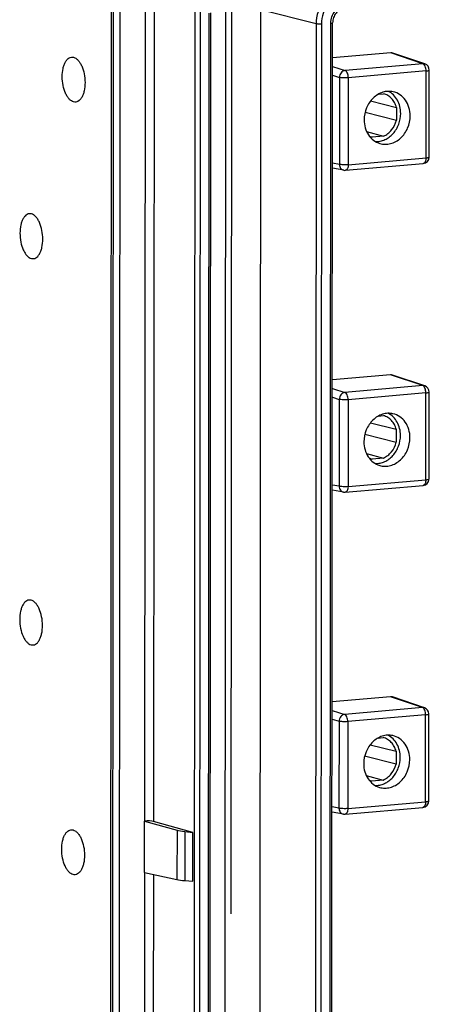
# Model space of a CAD drawing. Units: millimetres. Extents: x -3 to 844, y 0 to 594.
# Drawn here: x 39 to 49, y 94 to 116 of the extents above; entities that cross this region are included whole.
import ezdxf

# ---------------------------------------------------------------- set-up
doc = ezdxf.new("R2010")
doc.units = ezdxf.units.MM
doc.header["$LTSCALE"] = 46.255
doc.linetypes.add('PHANTOM', pattern=[0.8, 0.45, -0.05, 0.1, -0.05, 0.1, -0.05])
doc.layers.add('DEFAULT_3', color=7, linetype='PHANTOM')
doc.layers.add('KASTEN_AK14-DXF_CONTINUOUS_LINE', color=7, linetype='CONTINUOUS')

msp = doc.modelspace()

# ---------------------------------------------------------------- linework, layer by layer
at = {"layer": 'DEFAULT_3', "color": 6, "linetype": 'PHANTOM'}
msp.add_line((44.21426, 116.49663), (44.17037, 50.95063), dxfattribs=at)
at = {"layer": 'KASTEN_AK14-DXF_CONTINUOUS_LINE', "color": 7, "linetype": 'CONTINUOUS'}
for p, q in [((41.44518, 124.67526), (41.39056, 43.11349)), ((41.6463, 124.60883), (41.59168, 43.04706)), ((43.69677, 50.8908), (43.74066, 116.4368)), ((44.8836, 116.5029), (44.8397, 50.9569)), ((46.49993, 50.66018), (46.54383, 116.20618)), ((47.88448, 115.51193), (46.54328, 115.39459)), ((48.66824, 115.25676), (47.92951, 115.50659)), ((48.76884, 113.11254), (48.77018, 115.11457)), ((47.5985, 114.56073), (47.71732, 114.57113)), ((47.41849, 114.40559), (48.01393, 114.25695)), ((47.29033, 114.14277), (48.01373, 113.95851)), ((48.01393, 114.25695), (48.01373, 113.95851)), ((47.32581, 113.69928), (47.71667, 113.59239)), ((47.45178, 113.57083), (47.45624, 113.5696)), ((47.45178, 113.5708), (47.45624, 113.5696)), ((47.71667, 113.59239), (47.45624, 113.5696)), ((46.83951, 112.8064), (48.63191, 112.96321)), ((46.79973, 112.80822), (46.54158, 112.85494)), ((47.87952, 108.09722), (46.53832, 107.97988)), ((48.66327, 107.84205), (47.92454, 108.09189)), ((48.76387, 105.69783), (48.76521, 107.69986)), ((47.59354, 107.14603), (47.71236, 107.15642)), ((47.41352, 106.99088), (48.00897, 106.84224)), ((48.00897, 106.84224), (48.00877, 106.5438)), ((47.28537, 106.72806), (48.00877, 106.5438)), ((47.32085, 106.28457), (47.7117, 106.17768)), ((47.44681, 106.15609), (47.45127, 106.1549)), ((47.44682, 106.15612), (47.45127, 106.1549)), ((47.7117, 106.17768), (47.45127, 106.1549)), ((46.83455, 105.39169), (48.62695, 105.54851)), ((46.79477, 105.39352), (46.53662, 105.44023)), ((47.87455, 100.68251), (46.53335, 100.56517)), ((48.65831, 100.42735), (47.91958, 100.67718)), ((48.75891, 98.28313), (48.76025, 100.28515)), ((47.40856, 99.57618), (48.004, 99.42753)), ((47.58857, 99.73132), (47.70739, 99.74172)), ((48.004, 99.42753), (48.0038, 99.1291)), ((48.0038, 99.1291), (47.2804, 99.31336)), ((47.31588, 98.86987), (47.70674, 98.76297)), ((47.44631, 98.74019), (47.44185, 98.74142)), ((47.44185, 98.74139), (47.44631, 98.74019)), ((47.70674, 98.76297), (47.44631, 98.74019)), ((46.7898, 97.97881), (46.53165, 98.02552)), ((46.82958, 97.97698), (48.62198, 98.1338)), ((42.2085, 96.63207), (42.20929, 97.81842)), ((42.21155, 97.81862), (42.20929, 97.81842)), ((42.20929, 97.81842), (42.95807, 97.60846)), ((43.32287, 97.55378), (42.41546, 97.80822)), ((43.13809, 97.57582), (43.32287, 97.55378)), ((43.32212, 96.43266), (43.32287, 97.55378)), ((42.2085, 96.63207), (42.95731, 96.47173)), ((43.13733, 96.44782), (43.32212, 96.43266))]:
    msp.add_line(p, q, dxfattribs=at)
at = {"layer": 'KASTEN_AK14-DXF_CONTINUOUS_LINE', "color": 9, "linetype": 'CONTINUOUS'}
for p, q in [((41.4946, 124.64785), (41.43998, 43.08608)), ((42.22953, 124.65985), (42.21155, 97.81862)), ((42.43344, 124.652), (42.41546, 97.80822)), ((43.36853, 117.86384), (43.3227, 49.41381)), ((43.49077, 117.69206), (43.44516, 49.57616)), ((44.04017, 51.15459), (44.08406, 116.70059)), ((43.65228, 50.87916), (43.69617, 116.42516)), ((46.16185, 116.18056), (44.8836, 116.5029)), ((46.16185, 116.18056), (46.11796, 50.63456)), ((46.28461, 116.17575), (46.24071, 50.62974)), ((46.45544, 50.64853), (46.49934, 116.19453)), ((48.62293, 115.26219), (47.88448, 115.51193)), ((48.62293, 115.26219), (46.83053, 115.10537)), ((46.54301, 114.99533), (46.69972, 114.94619)), ((46.54315, 115.19549), (46.83053, 115.10537)), ((48.69603, 115.09515), (46.90363, 114.93834)), ((48.69469, 113.09313), (48.69603, 115.09515)), ((46.69972, 114.94619), (46.69838, 112.94417)), ((46.90363, 114.93834), (46.90229, 112.93632)), ((46.69838, 112.94417), (46.54166, 112.97252)), ((46.90229, 112.93632), (48.69469, 113.09313)), ((48.61796, 107.84748), (47.87952, 108.09722)), ((46.53818, 107.78078), (46.82556, 107.69067)), ((48.61796, 107.84748), (46.82556, 107.69067)), ((46.53805, 107.58062), (46.69475, 107.53148)), ((46.69475, 107.53148), (46.69341, 105.52946)), ((46.89867, 107.52363), (46.89733, 105.52161)), ((48.69106, 107.68045), (46.89867, 107.52363)), ((48.68972, 105.67842), (48.69106, 107.68045)), ((46.89733, 105.52161), (48.68972, 105.67842)), ((46.69341, 105.52946), (46.53669, 105.55782)), ((48.613, 100.43278), (47.87455, 100.68251)), ((46.53322, 100.36608), (46.8206, 100.27596)), ((48.613, 100.43278), (46.8206, 100.27596)), ((48.6861, 100.26574), (46.8937, 100.10893)), ((48.68476, 98.26372), (48.6861, 100.26574)), ((46.53308, 100.16592), (46.68979, 100.11678)), ((46.68979, 100.11678), (46.68844, 98.11475)), ((46.8937, 100.10893), (46.89236, 98.1069)), ((46.89236, 98.1069), (48.68476, 98.26372)), ((46.68844, 98.11475), (46.53173, 98.14311)), ((42.95807, 97.60846), (42.95731, 96.47173)), ((43.13809, 97.57582), (43.13733, 96.44782)), ((42.21076, 96.63158), (42.19368, 71.12567)), ((42.41465, 96.58793), (42.39759, 71.11528))]:
    msp.add_line(p, q, dxfattribs=at)
at = {"layer": 'KASTEN_AK14-DXF_CONTINUOUS_LINE', "color": 7, "linetype": 'CONTINUOUS'}
for centre, radius, start, end in [((48.62018, 115.11467), 0.15, 359.961329, 71.314681), ((47.55255, 113.93648), 0.37932, 244.399967, 254.592809), ((48.61884, 113.11264), 0.15, 274.998263, 359.961628), ((46.82647, 112.9565), 0.15067, 259.777312, 274.968563), ((48.61521, 107.69996), 0.15, 359.961329, 71.314681), ((47.54759, 106.52178), 0.37932, 244.399967, 254.592809), ((48.61387, 105.69793), 0.15, 274.998263, 359.961628), ((46.82151, 105.5418), 0.15067, 259.777312, 274.968563), ((48.61025, 100.28525), 0.15, 359.961329, 71.314681), ((47.54262, 99.10707), 0.37932, 244.399967, 254.592809), ((48.60891, 98.28323), 0.15, 274.998263, 359.961628), ((46.81654, 98.12709), 0.15067, 259.777312, 274.968563)]:
    msp.add_arc(centre, radius, start, end, dxfattribs=at)
for centre, major_axis, ratio, start_param, end_param in [((47.88431, 115.36353), (0.03751, 0.14535), 0.8522569, -0.06272823, 0.2926634), ((47.87934, 107.94883), (0.03751, 0.14535), 0.8522569, -0.06272823, 0.2926634), ((47.87438, 100.53412), (0.03751, 0.14535), 0.8522569, -0.06272823, 0.2926634), ((42.2874, 97.79652), (0.15, -0.00145), 0.16525767, 0.54918901, 2.10253205), ((43.47034, 97.65528), (0.6, -0.00579), 0.16525767, -2.59240364, -2.15607133), ((43.46958, 96.51819), (0.6, 0.00493), 0.13548634, -2.595091, -2.15875869)]:
    msp.add_ellipse(centre, major_axis=major_axis, ratio=ratio, start_param=start_param, end_param=end_param, dxfattribs=at)
at = {"layer": 'KASTEN_AK14-DXF_CONTINUOUS_LINE', "color": 9, "linetype": 'CONTINUOUS'}
for points, knots in [([(46.79063, 116.95551), (46.74912, 116.95188), (46.66548, 116.93488), (46.50528, 116.86464), (46.33048, 116.7124), (46.19472, 116.46473), (46.16192, 116.27516), (46.16185, 116.18056)], [0, 0, 0, 0, 0.11509577, 0.23345333, 0.4801975, 0.73872715, 1, 1, 1, 1]), ([(46.83568, 116.85493), (46.7993, 116.85175), (46.726, 116.83685), (46.58559, 116.77529), (46.4324, 116.64187), (46.31341, 116.4248), (46.28466, 116.25866), (46.28461, 116.17575)], [0, 0, 0, 0, 0.11509575, 0.23345332, 0.48019749, 0.73872716, 1, 1, 1, 1]), ([(46.49934, 116.19453), (46.49937, 116.24511), (46.51686, 116.34646), (46.58965, 116.47891), (46.69947, 116.57505), (46.79075, 116.60495), (46.83552, 116.60887)], [0, 0, 0, 0, 0.26161749, 0.52048818, 0.76755783, 1, 1, 1, 1]), ([(46.28461, 116.17575), (46.26207, 116.17377), (46.22879, 116.17327), (46.18784, 116.17602), (46.16952, 116.17862), (46.16185, 116.18056)], [0, 0, 0, 0, 0.550971, 0.8074148, 1, 1, 1, 1]), ([(46.49934, 116.19453), (46.5055, 116.19507), (46.51635, 116.1962), (46.53054, 116.19899), (46.53913, 116.20133), (46.54382, 116.20464), (46.54383, 116.20618)], [0, 0, 0, 0, 0.39462643, 0.70092151, 0.90191926, 1, 1, 1, 1]), ([(48.66824, 115.25676), (48.65743, 115.26041), (48.64205, 115.26303), (48.62678, 115.26251), (48.62293, 115.26219)], [0, 0, 0, 0, 0.74694226, 1, 1, 1, 1]), ([(48.69603, 115.09515), (48.69604, 115.11423), (48.69251, 115.15135), (48.67767, 115.20173), (48.65566, 115.24088), (48.63388, 115.25862), (48.62293, 115.26219)], [0, 0, 0, 0, 0.29979742, 0.58194155, 0.81897933, 1, 1, 1, 1]), ([(46.83053, 115.10537), (46.81338, 115.1038), (46.77837, 115.09212), (46.73608, 115.05522), (46.70751, 115.00453), (46.70009, 114.96563), (46.69972, 114.94619)], [0, 0, 0, 0, 0.23139311, 0.4789963, 0.73865058, 1, 1, 1, 1]), ([(46.90363, 114.93834), (46.90364, 114.95742), (46.90012, 114.99454), (46.88527, 115.04491), (46.86326, 115.08407), (46.84148, 115.10181), (46.83053, 115.10537)], [0, 0, 0, 0, 0.29979742, 0.58194155, 0.81897933, 1, 1, 1, 1]), ([(48.69603, 115.09515), (48.7063, 115.09605), (48.72456, 115.09811), (48.74544, 115.10181), (48.75837, 115.10567), (48.76523, 115.10847), (48.77018, 115.112), (48.77018, 115.11456)], [0, 0, 0, 0, 0.3944744, 0.70065368, 0.81498951, 0.90194759, 1, 1, 1, 1]), ([(46.90363, 114.93834), (46.86628, 114.93507), (46.81109, 114.93423), (46.74306, 114.93873), (46.71254, 114.94302), (46.69972, 114.94619)], [0, 0, 0, 0, 0.54974495, 0.80628567, 1, 1, 1, 1]), ([(46.69838, 112.94417), (46.69866, 112.92785), (46.70377, 112.89579), (46.72508, 112.85335), (46.75796, 112.82182), (46.78573, 112.81076), (46.79973, 112.80822)], [0, 0, 0, 0, 0.26789651, 0.5238941, 0.76644001, 1, 1, 1, 1]), ([(46.90229, 112.93632), (46.86494, 112.93305), (46.80975, 112.9322), (46.74172, 112.9367), (46.7112, 112.94099), (46.69838, 112.94417)], [0, 0, 0, 0, 0.54974495, 0.80628567, 1, 1, 1, 1]), ([(46.90229, 112.93632), (46.90228, 112.91973), (46.89965, 112.88866), (46.88902, 112.8526), (46.87603, 112.82997), (46.8652, 112.81758), (46.85297, 112.80927), (46.84391, 112.80678), (46.83952, 112.8064)], [0, 0, 0, 0, 0.32056846, 0.59939114, 0.71812249, 0.82250899, 0.91481683, 1, 1, 1, 1]), ([(48.69469, 113.09313), (48.69468, 113.07654), (48.69205, 113.04548), (48.68142, 113.00941), (48.66842, 112.98678), (48.65759, 112.97439), (48.64537, 112.96609), (48.6363, 112.9636), (48.63191, 112.96321)], [0, 0, 0, 0, 0.32057448, 0.59939799, 0.71812755, 0.82251134, 0.91481683, 1, 1, 1, 1]), ([(48.69469, 113.09313), (48.70496, 113.09403), (48.72322, 113.09608), (48.7441, 113.09979), (48.75703, 113.10364), (48.76389, 113.10645), (48.76884, 113.10998), (48.76884, 113.11254)], [0, 0, 0, 0, 0.39448366, 0.70066586, 0.81500036, 0.90195536, 1, 1, 1, 1]), ([(48.66327, 107.84205), (48.65247, 107.84571), (48.63708, 107.84833), (48.62181, 107.8478), (48.61796, 107.84748)], [0, 0, 0, 0, 0.74694226, 1, 1, 1, 1]), ([(48.69106, 107.68045), (48.69108, 107.69953), (48.68755, 107.73665), (48.6727, 107.78702), (48.65069, 107.82618), (48.62892, 107.84392), (48.61796, 107.84748)], [0, 0, 0, 0, 0.29979742, 0.58194155, 0.81897933, 1, 1, 1, 1]), ([(46.82556, 107.69067), (46.80842, 107.68909), (46.77341, 107.67741), (46.73111, 107.64052), (46.70254, 107.58982), (46.69512, 107.55093), (46.69475, 107.53148)], [0, 0, 0, 0, 0.23139311, 0.4789963, 0.73865058, 1, 1, 1, 1]), ([(46.89867, 107.52363), (46.86132, 107.52037), (46.80612, 107.51952), (46.7381, 107.52402), (46.70758, 107.52831), (46.69475, 107.53148)], [0, 0, 0, 0, 0.54974495, 0.80628567, 1, 1, 1, 1]), ([(46.89867, 107.52363), (46.89868, 107.54271), (46.89515, 107.57983), (46.88031, 107.63021), (46.8583, 107.66936), (46.83652, 107.6871), (46.82556, 107.69067)], [0, 0, 0, 0, 0.29979742, 0.58194155, 0.81897933, 1, 1, 1, 1]), ([(48.69106, 107.68045), (48.70134, 107.68135), (48.71959, 107.6834), (48.74048, 107.6871), (48.7534, 107.69096), (48.76026, 107.69377), (48.76521, 107.69729), (48.76521, 107.69986)], [0, 0, 0, 0, 0.3944744, 0.70065368, 0.81498951, 0.90194759, 1, 1, 1, 1]), ([(48.68972, 105.67842), (48.68971, 105.66184), (48.68709, 105.63077), (48.67645, 105.5947), (48.66346, 105.57207), (48.65263, 105.55968), (48.6404, 105.55138), (48.63134, 105.54889), (48.62695, 105.54851)], [0, 0, 0, 0, 0.32057448, 0.59939799, 0.71812755, 0.82251134, 0.91481683, 1, 1, 1, 1]), ([(48.68972, 105.67842), (48.7, 105.67932), (48.71825, 105.68137), (48.73914, 105.68508), (48.75206, 105.68894), (48.75892, 105.69174), (48.76387, 105.69527), (48.76387, 105.69783)], [0, 0, 0, 0, 0.39448366, 0.70066586, 0.81500036, 0.90195536, 1, 1, 1, 1]), ([(46.69341, 105.52946), (46.6937, 105.51314), (46.69881, 105.48109), (46.72011, 105.43864), (46.753, 105.40712), (46.78077, 105.39605), (46.79477, 105.39352)], [0, 0, 0, 0, 0.26789651, 0.5238941, 0.76644001, 1, 1, 1, 1]), ([(46.89733, 105.52161), (46.85998, 105.51834), (46.80478, 105.51749), (46.73676, 105.522), (46.70624, 105.52629), (46.69341, 105.52946)], [0, 0, 0, 0, 0.54974495, 0.80628567, 1, 1, 1, 1]), ([(46.89733, 105.52161), (46.89731, 105.50502), (46.89469, 105.47396), (46.88406, 105.43789), (46.87106, 105.41526), (46.86024, 105.40287), (46.84801, 105.39457), (46.83895, 105.39208), (46.83456, 105.39169)], [0, 0, 0, 0, 0.32056846, 0.59939114, 0.71812249, 0.82250899, 0.91481683, 1, 1, 1, 1]), ([(46.8206, 100.27596), (46.80345, 100.27439), (46.76844, 100.26271), (46.72615, 100.22581), (46.69758, 100.17512), (46.69016, 100.13622), (46.68979, 100.11678)], [0, 0, 0, 0, 0.23139311, 0.4789963, 0.73865058, 1, 1, 1, 1]), ([(46.8937, 100.10893), (46.89371, 100.12801), (46.89019, 100.16513), (46.87534, 100.2155), (46.85333, 100.25466), (46.83155, 100.2724), (46.8206, 100.27596)], [0, 0, 0, 0, 0.29979742, 0.58194155, 0.81897933, 1, 1, 1, 1]), ([(48.65831, 100.42735), (48.6475, 100.431), (48.63212, 100.43362), (48.61685, 100.4331), (48.613, 100.43278)], [0, 0, 0, 0, 0.74694226, 1, 1, 1, 1]), ([(48.6861, 100.26574), (48.68611, 100.28482), (48.68258, 100.32194), (48.66774, 100.37231), (48.64573, 100.41147), (48.62395, 100.42921), (48.613, 100.43278)], [0, 0, 0, 0, 0.29979742, 0.58194155, 0.81897933, 1, 1, 1, 1]), ([(48.6861, 100.26574), (48.69637, 100.26664), (48.71463, 100.26869), (48.73551, 100.2724), (48.74844, 100.27626), (48.75529, 100.27906), (48.76025, 100.28259), (48.76025, 100.28515)], [0, 0, 0, 0, 0.3944744, 0.70065368, 0.81498951, 0.90194759, 1, 1, 1, 1]), ([(46.8937, 100.10893), (46.85635, 100.10566), (46.80116, 100.10481), (46.73313, 100.10932), (46.70261, 100.11361), (46.68979, 100.11678)], [0, 0, 0, 0, 0.54974495, 0.80628567, 1, 1, 1, 1]), ([(48.68476, 98.26372), (48.68475, 98.24713), (48.68212, 98.21606), (48.67149, 98.18), (48.65849, 98.15737), (48.64766, 98.14498), (48.63544, 98.13667), (48.62637, 98.13418), (48.62198, 98.1338)], [0, 0, 0, 0, 0.32057448, 0.59939799, 0.71812755, 0.82251134, 0.91481683, 1, 1, 1, 1]), ([(48.68476, 98.26372), (48.69503, 98.26462), (48.71329, 98.26667), (48.73417, 98.27037), (48.7471, 98.27423), (48.75395, 98.27704), (48.75891, 98.28056), (48.75891, 98.28313)], [0, 0, 0, 0, 0.39448366, 0.70066586, 0.81500036, 0.90195536, 1, 1, 1, 1]), ([(46.68844, 98.11475), (46.68873, 98.09844), (46.69384, 98.06638), (46.71514, 98.02394), (46.74803, 97.99241), (46.7758, 97.98134), (46.7898, 97.97881)], [0, 0, 0, 0, 0.26789651, 0.5238941, 0.76644001, 1, 1, 1, 1]), ([(46.89236, 98.1069), (46.85501, 98.10364), (46.79982, 98.10279), (46.73179, 98.10729), (46.70127, 98.11158), (46.68844, 98.11475)], [0, 0, 0, 0, 0.54974495, 0.80628567, 1, 1, 1, 1]), ([(46.89236, 98.1069), (46.89235, 98.09032), (46.88972, 98.05925), (46.87909, 98.02319), (46.8661, 98.00056), (46.85527, 97.98817), (46.84304, 97.97986), (46.83398, 97.97737), (46.82959, 97.97699)], [0, 0, 0, 0, 0.32056846, 0.59939114, 0.71812249, 0.82250899, 0.91481683, 1, 1, 1, 1])]:
    msp.add_open_spline(points, degree=3, knots=knots, dxfattribs=at)
at = {"layer": 'KASTEN_AK14-DXF_CONTINUOUS_LINE', "color": 7, "linetype": 'CONTINUOUS'}
for points, knots in [([(46.79785, 116.53092), (46.76528, 116.52807), (46.69718, 116.50501), (46.61416, 116.43085), (46.55766, 116.32669), (46.54385, 116.24638), (46.54383, 116.20618)], [0, 0, 0, 0, 0.21931399, 0.46507352, 0.73039775, 1, 1, 1, 1]), ([(40.31357, 114.96294), (40.31361, 115.02711), (40.32226, 115.12058), (40.35503, 115.23472), (40.38707, 115.30466), (40.42652, 115.35966), (40.47269, 115.39767), (40.52469, 115.41593), (40.57917, 115.4119), (40.63192, 115.38677), (40.68122, 115.34326), (40.72608, 115.28334), (40.78038, 115.18015), (40.82625, 115.02648), (40.83911, 114.89534), (40.83907, 114.82777)], [0, 0, 0, 0, 0.15329738, 0.22184818, 0.28298174, 0.33620355, 0.3822763, 0.42369845, 0.46461052, 0.50936653, 0.56087934, 0.62026096, 0.68725407, 0.8385718, 1, 1, 1, 1]), ([(40.83907, 114.82777), (40.83902, 114.7636), (40.83038, 114.67012), (40.7976, 114.55599), (40.76556, 114.48605), (40.72611, 114.43105), (40.67994, 114.39304), (40.62794, 114.37478), (40.57346, 114.37881), (40.52071, 114.40394), (40.47141, 114.44744), (40.42655, 114.50737), (40.37226, 114.61055), (40.32638, 114.76423), (40.31352, 114.89537), (40.31357, 114.96294)], [0, 0, 0, 0, 0.15329738, 0.22184818, 0.28298174, 0.33620355, 0.3822763, 0.42369845, 0.46461052, 0.50936653, 0.56087934, 0.62026096, 0.68725407, 0.8385718, 1, 1, 1, 1]), ([(47.93782, 114.61483), (47.89862, 114.62353), (47.81661, 114.63034), (47.69389, 114.6078), (47.57714, 114.55418), (47.47246, 114.47267), (47.38502, 114.36757), (47.29723, 114.20389), (47.26864, 114.06246), (47.26858, 113.96932)], [0, 0, 0, 0, 0.11398579, 0.23032328, 0.35050295, 0.47512715, 0.60386587, 0.73560472, 1, 1, 1, 1]), ([(48.01393, 114.25695), (48.00355, 114.29515), (47.97467, 114.36817), (47.90728, 114.4622), (47.82029, 114.53314), (47.75217, 114.562), (47.71732, 114.57113)], [0, 0, 0, 0, 0.26308845, 0.51620388, 0.76065034, 1, 1, 1, 1]), ([(48.11104, 114.11623), (48.11107, 114.17017), (48.09864, 114.27664), (48.04191, 114.42359), (47.95101, 114.54519), (47.87032, 114.60372), (47.82745, 114.62531)], [0, 0, 0, 0, 0.26469797, 0.51996565, 0.76445635, 1, 1, 1, 1]), ([(48.32974, 114.06215), (48.32978, 114.12707), (48.31203, 114.25489), (48.23097, 114.42564), (48.10294, 114.55464), (47.99354, 114.60247), (47.93782, 114.61483)], [0, 0, 0, 0, 0.26717149, 0.5224128, 0.76508497, 1, 1, 1, 1]), ([(47.52968, 113.46817), (47.5664, 113.46681), (47.64142, 113.47325), (47.74994, 113.50923), (47.85103, 113.56978), (47.97112, 113.68045), (48.07996, 113.86317), (48.11098, 114.0319), (48.11104, 114.11623)], [0, 0, 0, 0, 0.11440723, 0.23184588, 0.35316757, 0.47850456, 0.73739389, 1, 1, 1, 1]), ([(47.26858, 113.96932), (47.26854, 113.90716), (47.28483, 113.7847), (47.35917, 113.61958), (47.47705, 113.49138), (47.57898, 113.4395), (47.63153, 113.42409)], [0, 0, 0, 0, 0.26658963, 0.52192627, 0.76510296, 1, 1, 1, 1]), ([(47.63153, 113.42409), (47.67117, 113.41247), (47.75487, 113.40018), (47.88197, 113.41674), (48.00393, 113.4668), (48.11396, 113.54712), (48.20628, 113.65315), (48.29929, 113.82033), (48.32968, 113.96616), (48.32974, 114.06215)], [0, 0, 0, 0, 0.1140543, 0.2301074, 0.34990786, 0.4742698, 0.60297536, 0.73491698, 1, 1, 1, 1]), ([(47.71667, 113.59239), (47.75211, 113.60787), (47.82045, 113.64912), (47.93617, 113.7635), (47.99282, 113.87829), (48.01373, 113.95851)], [0, 0, 0, 0, 0.23912491, 0.4873967, 1, 1, 1, 1]), ([(39.86561, 111.22186), (39.86565, 111.28943), (39.8528, 111.42057), (39.80692, 111.57424), (39.75262, 111.67743), (39.70776, 111.73735), (39.65847, 111.78086), (39.60571, 111.80599), (39.55124, 111.81002), (39.49923, 111.79176), (39.45307, 111.75375), (39.41361, 111.69875), (39.38157, 111.62881), (39.3488, 111.51467), (39.34015, 111.4212), (39.34011, 111.35703)], [0, 0, 0, 0, 0.1614282, 0.31274593, 0.37973904, 0.43912066, 0.49063347, 0.53538948, 0.57630155, 0.6177237, 0.66379645, 0.71701826, 0.77815182, 0.84670262, 1, 1, 1, 1]), ([(39.34011, 111.35703), (39.34006, 111.28946), (39.35292, 111.15832), (39.3988, 111.00464), (39.4531, 110.90146), (39.49795, 110.84153), (39.54725, 110.79803), (39.60001, 110.7729), (39.65448, 110.76887), (39.70648, 110.78713), (39.75265, 110.82514), (39.79211, 110.88014), (39.82415, 110.95008), (39.85692, 111.06421), (39.86557, 111.15769), (39.86561, 111.22186)], [0, 0, 0, 0, 0.1614282, 0.31274593, 0.37973904, 0.43912066, 0.49063347, 0.53538948, 0.57630155, 0.6177237, 0.66379645, 0.71701826, 0.77815182, 0.84670262, 1, 1, 1, 1]), ([(47.93286, 107.20012), (47.89365, 107.20882), (47.81165, 107.21564), (47.68892, 107.19309), (47.57217, 107.13947), (47.4675, 107.05796), (47.38006, 106.95287), (47.29227, 106.78918), (47.26368, 106.64775), (47.26362, 106.55461)], [0, 0, 0, 0, 0.11398579, 0.23032328, 0.35050295, 0.47512715, 0.60386587, 0.73560472, 1, 1, 1, 1]), ([(48.00897, 106.84224), (47.99859, 106.88045), (47.96971, 106.95347), (47.90231, 107.0475), (47.81533, 107.11843), (47.7472, 107.14729), (47.71236, 107.15642)], [0, 0, 0, 0, 0.26308845, 0.51620388, 0.76065034, 1, 1, 1, 1]), ([(48.10607, 106.70153), (48.10611, 106.75546), (48.09368, 106.86193), (48.03694, 107.00888), (47.94604, 107.13048), (47.86535, 107.18901), (47.82249, 107.21061)], [0, 0, 0, 0, 0.26469797, 0.51996565, 0.76445635, 1, 1, 1, 1]), ([(48.32477, 106.64745), (48.32482, 106.71236), (48.30706, 106.84018), (48.22601, 107.01093), (48.09798, 107.13994), (47.98858, 107.18776), (47.93286, 107.20012)], [0, 0, 0, 0, 0.26717149, 0.5224128, 0.76508497, 1, 1, 1, 1]), ([(47.52472, 106.05346), (47.56143, 106.0521), (47.63645, 106.05855), (47.74498, 106.09453), (47.84607, 106.15508), (47.96616, 106.26574), (48.07499, 106.44847), (48.10601, 106.61719), (48.10607, 106.70153)], [0, 0, 0, 0, 0.11440723, 0.23184588, 0.35316757, 0.47850456, 0.73739389, 1, 1, 1, 1]), ([(47.62657, 106.00939), (47.6662, 105.99776), (47.7499, 105.98547), (47.877, 106.00203), (47.99897, 106.05209), (48.10899, 106.13241), (48.20132, 106.23844), (48.29432, 106.40562), (48.32471, 106.55145), (48.32477, 106.64745)], [0, 0, 0, 0, 0.1140543, 0.2301074, 0.34990786, 0.4742698, 0.60297536, 0.73491698, 1, 1, 1, 1]), ([(47.26362, 106.55461), (47.26357, 106.49246), (47.27986, 106.36999), (47.3542, 106.20487), (47.47209, 106.07668), (47.57402, 106.02479), (47.62657, 106.00939)], [0, 0, 0, 0, 0.26658963, 0.52192627, 0.76510296, 1, 1, 1, 1]), ([(47.7117, 106.17768), (47.74714, 106.19316), (47.81548, 106.23441), (47.9312, 106.34879), (47.98786, 106.46359), (48.00877, 106.5438)], [0, 0, 0, 0, 0.23912491, 0.4873967, 1, 1, 1, 1]), ([(39.85965, 102.32421), (39.8597, 102.39178), (39.84684, 102.52292), (39.80096, 102.6766), (39.74666, 102.77978), (39.7018, 102.83971), (39.65251, 102.88321), (39.59975, 102.90834), (39.54528, 102.91237), (39.49328, 102.89411), (39.44711, 102.8561), (39.40765, 102.8011), (39.37561, 102.73116), (39.34284, 102.61703), (39.33419, 102.52355), (39.33415, 102.45938)], [0, 0, 0, 0, 0.1614282, 0.31274593, 0.37973904, 0.43912066, 0.49063347, 0.53538948, 0.57630155, 0.6177237, 0.66379645, 0.71701826, 0.77815182, 0.84670262, 1, 1, 1, 1]), ([(39.33415, 102.45938), (39.3341, 102.39181), (39.34696, 102.26067), (39.39284, 102.107), (39.44714, 102.00381), (39.49199, 101.94389), (39.54129, 101.90038), (39.59405, 101.87525), (39.64852, 101.87122), (39.70052, 101.88948), (39.74669, 101.92749), (39.78615, 101.98249), (39.81819, 102.05243), (39.85096, 102.16657), (39.85961, 102.26004), (39.85965, 102.32421)], [0, 0, 0, 0, 0.1614282, 0.31274593, 0.37973904, 0.43912066, 0.49063347, 0.53538948, 0.57630155, 0.6177237, 0.66379645, 0.71701826, 0.77815182, 0.84670262, 1, 1, 1, 1]), ([(47.92789, 99.78542), (47.88869, 99.79412), (47.80668, 99.80093), (47.68396, 99.77838), (47.56721, 99.72477), (47.46253, 99.64326), (47.37509, 99.53816), (47.2873, 99.37447), (47.25871, 99.23305), (47.25865, 99.1399)], [0, 0, 0, 0, 0.11398579, 0.23032328, 0.35050295, 0.47512715, 0.60386587, 0.73560472, 1, 1, 1, 1]), ([(48.1011, 99.28682), (48.10114, 99.34076), (48.08871, 99.44722), (48.03198, 99.59418), (47.94108, 99.71578), (47.86039, 99.77431), (47.81752, 99.7959)], [0, 0, 0, 0, 0.26469797, 0.51996565, 0.76445635, 1, 1, 1, 1]), ([(48.31981, 99.23274), (48.31985, 99.29765), (48.3021, 99.42548), (48.22104, 99.59622), (48.09301, 99.72523), (47.98361, 99.77305), (47.92789, 99.78542)], [0, 0, 0, 0, 0.26717149, 0.5224128, 0.76508497, 1, 1, 1, 1]), ([(48.004, 99.42753), (47.99362, 99.46574), (47.96474, 99.53876), (47.89735, 99.63279), (47.81036, 99.70373), (47.74224, 99.73259), (47.70739, 99.74172)], [0, 0, 0, 0, 0.26308845, 0.51620388, 0.76065034, 1, 1, 1, 1]), ([(47.25865, 99.1399), (47.25861, 99.07775), (47.27489, 98.95529), (47.34924, 98.79017), (47.46712, 98.66197), (47.56905, 98.61009), (47.6216, 98.59468)], [0, 0, 0, 0, 0.26658963, 0.52192627, 0.76510296, 1, 1, 1, 1]), ([(47.51975, 98.63876), (47.55646, 98.63739), (47.63149, 98.64384), (47.74001, 98.67982), (47.8411, 98.74037), (47.96119, 98.85103), (48.07003, 99.03376), (48.10105, 99.20249), (48.1011, 99.28682)], [0, 0, 0, 0, 0.11440723, 0.23184588, 0.35316757, 0.47850456, 0.73739389, 1, 1, 1, 1]), ([(47.6216, 98.59468), (47.66124, 98.58306), (47.74494, 98.57076), (47.87204, 98.58733), (47.994, 98.63739), (48.10403, 98.71771), (48.19635, 98.82373), (48.28936, 98.99091), (48.31974, 99.13675), (48.31981, 99.23274)], [0, 0, 0, 0, 0.1140543, 0.2301074, 0.34990786, 0.4742698, 0.60297536, 0.73491698, 1, 1, 1, 1]), ([(47.70674, 98.76297), (47.74218, 98.77845), (47.81052, 98.81971), (47.92624, 98.93408), (47.98289, 99.04888), (48.0038, 99.1291)], [0, 0, 0, 0, 0.23912491, 0.4873967, 1, 1, 1, 1]), ([(40.30165, 97.16765), (40.30169, 97.23181), (40.31034, 97.32529), (40.34311, 97.43942), (40.37515, 97.50936), (40.41461, 97.56436), (40.46078, 97.60237), (40.51278, 97.62063), (40.56725, 97.6166), (40.62001, 97.59148), (40.6693, 97.54797), (40.71416, 97.48804), (40.76846, 97.38486), (40.81434, 97.23118), (40.8272, 97.10004), (40.82715, 97.03247)], [0, 0, 0, 0, 0.15329738, 0.22184818, 0.28298174, 0.33620355, 0.3822763, 0.42369845, 0.46461052, 0.50936653, 0.56087934, 0.62026096, 0.68725407, 0.8385718, 1, 1, 1, 1]), ([(40.82715, 97.03247), (40.82711, 96.96831), (40.81846, 96.87483), (40.78569, 96.7607), (40.75365, 96.69076), (40.71419, 96.63576), (40.66802, 96.59774), (40.61602, 96.57949), (40.56155, 96.58352), (40.50879, 96.60864), (40.45949, 96.65215), (40.41464, 96.71207), (40.36034, 96.81526), (40.31446, 96.96893), (40.3016, 97.10008), (40.30165, 97.16765)], [0, 0, 0, 0, 0.15329738, 0.22184818, 0.28298174, 0.33620355, 0.3822763, 0.42369845, 0.46461052, 0.50936653, 0.56087934, 0.62026096, 0.68725407, 0.8385718, 1, 1, 1, 1])]:
    msp.add_open_spline(points, degree=3, knots=knots, dxfattribs=at)

doc.saveas('drawing.dxf')
